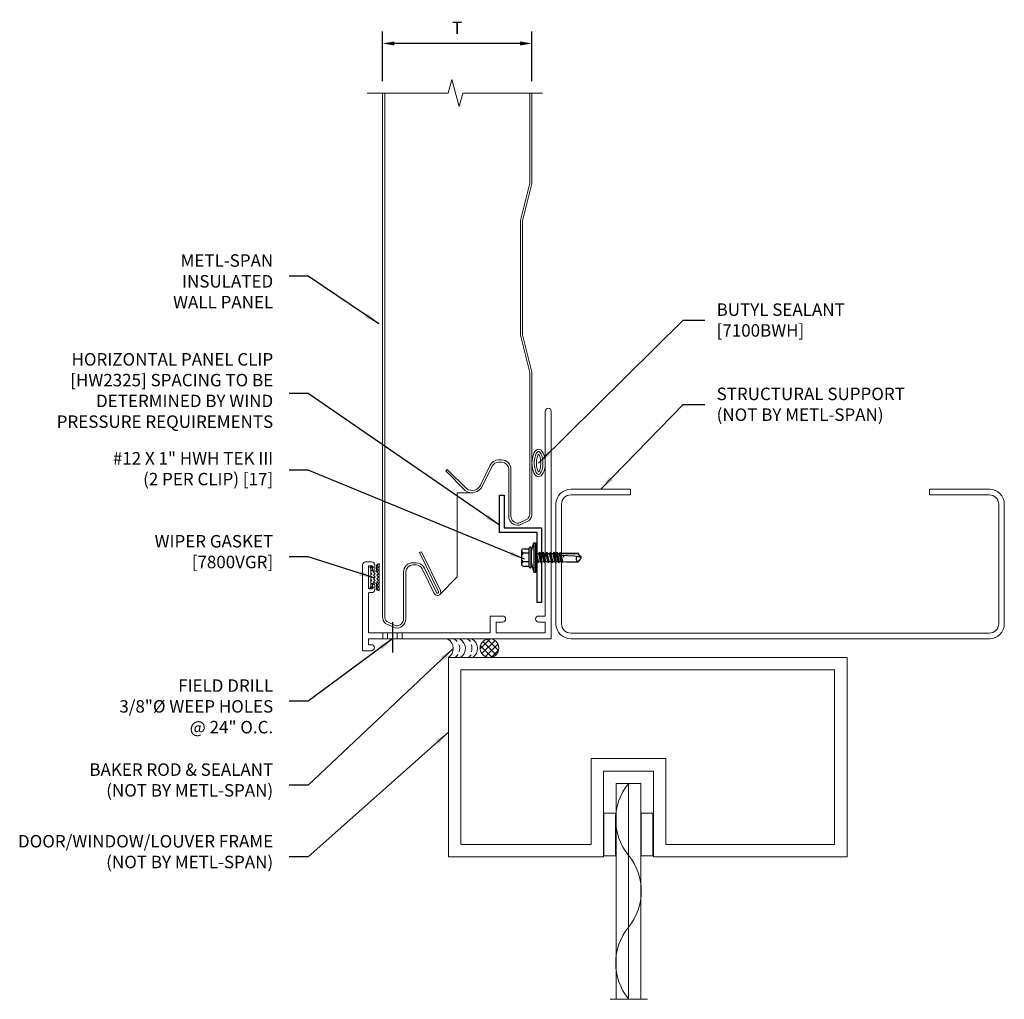
# Model space of a CAD drawing. Units: inches. Extents: x 2.1 to 21.9, y 8.6 to 28.2.
import ezdxf

# ---------------------------------------------------------------- set-up
doc = ezdxf.new("R2010")
doc.units = ezdxf.units.IN
doc.header["$MEASUREMENT"] = 0
doc.linetypes.add('CENTER', pattern=[2, 1.25, -0.25, 0.25, -0.25])
doc.linetypes.add('CENTER2', pattern=[1.125, 0.75, -0.125, 0.125, -0.125])
for name, color, linetype, lineweight in [('_BYOTHERS', 9, 'Continuous', 5), ('_PANEL', 4, 'Continuous', 13), ('_SEALANT', 3, 'Continuous', 5), ('_TRIM', 4, 'Continuous', 9), ('BYOTHERS', 9, 'Continuous', 5), ('TXT', 2, 'Continuous', 5)]:
    doc.layers.add(name, color=color, linetype=linetype, lineweight=lineweight)
for name, color, linetype in [('_FASTENER', 1, 'Continuous'), ('_TXT', 2, 'Continuous'), ('CENTER', 6, 'CENTER'), ('DIM', 1, 'Continuous'), ('TXT02', 7, 'Continuous')]:
    doc.layers.add(name, color=color, linetype=linetype)
doc.styles.add('ROMANS', font='ROMANS.SHX')
doc.dimstyles.new('4', dxfattribs={"dimscale": 4, "dimtxt": 0.0625, "dimasz": 0.06, "dimexe": 0.06, "dimexo": 0.06, "dimgap": 0.046875, "dimtad": 1, "dimdec": 4, "dimzin": 0, "dimdsep": 46, "dimlunit": 4, "dimtxsty": 'ROMANS', "dimcen": 0.125, "dimdle": 5, "dimclrd": 1, "dimclre": 1, "dimclrt": 7, "dimadec": 0, "dimazin": 0, "dimtfac": 1, "dimtdec": 4, "dimtmove": 0, "dimatfit": 3, "dimfxl": 1, "dimfrac": 1, "dimtolj": 1, "dimtzin": 0, "dimarcsym": 0})

# ---------------------------------------------------------------- blocks, each defined once
blk = doc.blocks.new('7100BWH')
at = {"layer": '_SEALANT', "ltscale": 0.5}
blk.add_ellipse((-0.003, 0.009), major_axis=(-0.201, 0), ratio=0.479271, dxfattribs=at)
for points, knots in [([(-0.171, 0.009), (-0.171, 0.007), (-0.17, 0.005), (-0.167, -0.002), (-0.163, -0.007), (-0.145, -0.023), (-0.121, -0.035), (-0.065, -0.05), (-0.034, -0.054), (0.028, -0.054), (0.058, -0.05), (0.115, -0.035), (0.138, -0.023), (0.157, -0.007), (0.16, -0.002), (0.164, 0.005), (0.164, 0.007), (0.164, 0.011), (0.164, 0.014), (0.16, 0.021), (0.157, 0.026), (0.138, 0.042), (0.115, 0.054), (0.058, 0.069), (0.028, 0.072), (-0.034, 0.072), (-0.065, 0.069), (-0.121, 0.054), (-0.145, 0.042), (-0.163, 0.026), (-0.167, 0.021), (-0.17, 0.014), (-0.171, 0.011), (-0.171, 0.009)], [0, 0, 0, 0, 0.261799, 0.261799, 0.523599, 0.523599, 1.047198, 1.047198, 1.570796, 1.570796, 2.094395, 2.094395, 2.617994, 2.617994, 2.879793, 2.879793, 3.141593, 3.141593, 3.403392, 3.403392, 3.665191, 3.665191, 4.18879, 4.18879, 4.712389, 4.712389, 5.235988, 5.235988, 5.759587, 5.759587, 6.021386, 6.021386, 6.283185, 6.283185, 6.283185, 6.283185]), ([(0.128, 0.009), (0.12, 0.015), (0.101, 0.025), (0.053, 0.038), (0.025, 0.041), (-0.032, 0.041), (-0.06, 0.038), (-0.107, 0.025), (-0.126, 0.015), (-0.135, 0.009)], [3.712681, 3.712681, 3.712681, 3.712681, 4.18879, 4.18879, 4.712389, 4.712389, 5.235988, 5.235988, 5.712097, 5.712097, 5.712097, 5.712097])]:
    blk.add_open_spline(points, degree=3, knots=knots, dxfattribs=at)
at = {"layer": '_SEALANT', "ltscale": 0.25}
blk.add_open_spline([(-0.135, 0.009), (-0.127, 0.003), (-0.108, -0.007), (-0.06, -0.02), (-0.032, -0.023), (0.025, -0.023), (0.054, -0.019), (0.101, -0.007), (0.12, 0.003), (0.128, 0.009)], degree=3, knots=[0.571089, 0.571089, 0.571089, 0.571089, 1.047198, 1.047198, 1.570796, 1.570796, 2.094395, 2.094395, 2.570504, 2.570504, 2.570504, 2.570504], dxfattribs=at)
at = {"layer": '_SEALANT'}
for tag, p, flags in [('BOMDESC', (-0.144, 0.406), 9), ('PARTNO', (-0.138, 0.311), 1), ('QTY', (-0.142, 0.219), 1), ('LF', (-0.137, 0.132), 1)]:
    blk.add_attdef(tag, p, '', height=0.0625, dxfattribs=dict(at, flags=flags))
blk = doc.blocks.new('4304GNC')
at = {"layer": '_FASTENER'}
blk.add_lwpolyline([(0.062, 0.062), (0.562, 0.062), (0.562, -0.938), (0.5, -0.938), (0.5, 0), (0, 0), (0, 0.5), (0.062, 0.5)], close=True, dxfattribs=at)
at = {"layer": '_TXT'}
for tag, p, flags in [('BOMDESC', (0.122, 0.389), 9), ('QTY', (0.124, 0.201), 1), ('PARTNO', (0.128, 0.293), 1), ('LF', (0.128, 0.115), 1)]:
    blk.add_attdef(tag, p, '', height=0.0625, dxfattribs=dict(at, flags=flags))
blk = doc.blocks.new('9405A')
at = {"layer": '_TRIM'}
blk.add_lwpolyline([(-2.393, 0.713), (-2.393, 0.679, -0.414214), (-2.404, 0.668), (-2.434, 0.668, -0.414214), (-2.445, 0.679), (-2.445, 0.966, -0.414214), (-2.434, 0.977), (-2.404, 0.977, -0.414214), (-2.393, 0.966), (-2.393, 0.931, 1), (-2.362, 0.931), (-2.362, 0.988, 0.414214), (-2.403, 1.028), (-2.485, 1.028, 0.414214), (-2.525, 0.988), (-2.525, -0.16), (-2.405, -0.16, 1), (-2.405, -0.08), (-2.445, -0.08), (-2.445, 0), (0, 0), (0, 3.044, 0.414214), (-0.04, 3.084, 0.414214), (-0.08, 3.044), (-0.08, 0.304), (-0.169, 0.304, 1), (-0.169, 0.224), (-0.08, 0.224), (-0.08, 0.08), (-0.738, 0.08), (-0.738, 0.224), (-0.65, 0.224, 1), (-0.65, 0.304), (-0.818, 0.304), (-0.818, 0.08), (-2.445, 0.08), (-2.445, 0.607, -0.414214), (-2.434, 0.617), (-2.403, 0.617, 0.414214), (-2.362, 0.657), (-2.362, 0.713, 0.999994)], format="xyb", close=True, dxfattribs=at)
at = {"layer": '_TXT', "style": 'ROMANS'}
for tag, p, flags in [('BOMDESC', (-0.8, 0.716), 9), ('PARTNO', (-0.8, 0.592), 9), ('QTY', (-0.8, 0.477), 1), ('LF', (-0.8, 0.353), 1)]:
    blk.add_attdef(tag, p, '', height=0.0938, dxfattribs=dict(at, flags=flags))
blk = doc.blocks.new('*X5')
at = {"color": 0}
for p, q in [((41.241, 0.008), (41.255, 0.022)), ((41.255, 0.022), (41.245, 0.033)), ((41.322, 0.044), (41.34, 0.062)), ((41.344, 0.022), (41.322, 0.044)), ((41.322, 0), (41.344, 0.022)), ((41.344, -0.022), (41.322, 0)), ((41.255, -0.022), (41.244, -0.011)), ((41.244, -0.033), (41.255, -0.022)), ((41.255, -0.066), (41.244, -0.055)), ((41.244, -0.078), (41.255, -0.066)), ((41.255, -0.11), (41.244, -0.099)), ((41.244, -0.122), (41.255, -0.11)), ((41.277, -0.044), (41.288, -0.034)), ((41.299, -0.066), (41.277, -0.044)), ((41.277, -0.088), (41.299, -0.066)), ((41.299, -0.11), (41.277, -0.088)), ((41.277, -0.133), (41.299, -0.11)), ((41.322, -0.044), (41.344, -0.022)), ((41.344, -0.066), (41.322, -0.044)), ((41.322, -0.088), (41.344, -0.066)), ((41.344, -0.11), (41.322, -0.088)), ((41.322, -0.133), (41.344, -0.11)), ((41.24, -0.258), (41.255, -0.243)), ((41.255, -0.243), (41.243, -0.231)), ((41.255, -0.155), (41.244, -0.143)), ((41.244, -0.166), (41.255, -0.155)), ((41.255, -0.199), (41.244, -0.188)), ((41.244, -0.21), (41.255, -0.199)), ((41.299, -0.155), (41.277, -0.133)), ((41.277, -0.177), (41.299, -0.155)), ((41.294, -0.193), (41.277, -0.177)), ((41.344, -0.155), (41.322, -0.133)), ((41.322, -0.177), (41.344, -0.155)), ((41.344, -0.199), (41.322, -0.177)), ((41.322, -0.221), (41.344, -0.199)), ((41.344, -0.243), (41.322, -0.221)), ((41.322, -0.265), (41.344, -0.243)), ((41.344, -0.287), (41.322, -0.265)), ((41.341, -0.29), (41.344, -0.287))]:
    blk.add_line(p, q, dxfattribs=at)
blk = doc.blocks.new('7800VGR')
at = {"layer": '_SEALANT'}
blk.add_lwpolyline([(-0.027, -0.15), (-0.002, -0.14), (-0.017, -0.116), (-0.017, 0.116), (-0.002, 0.14), (-0.027, 0.15), (-0.052, 0.14), (-0.038, 0.116), (-0.038, 0.08), (-0.092, 0.08), (-0.092, 0.167), (-0.129, 0.183), (-0.129, -0.183), (-0.092, -0.167), (-0.092, -0.08), (-0.038, -0.08), (-0.038, -0.116), (-0.052, -0.14)], close=True, dxfattribs=at)
at = {"layer": '_SEALANT', "extrusion": (0, 0, -1), "zscale": -1}
blk.add_blockref('*X5', (-41.227, 0.114), dxfattribs=at)
at = {"layer": 'TXT', "style": 'ROMANS'}
for tag, p, flags in [('BOMDESC', (0.084, 0.129), 9), ('PARTNO', (0.084, 0.017), 9), ('QTY', (0.084, -0.097), 1), ('LF', (0.084, -0.213), 1)]:
    blk.add_attdef(tag, p, '', height=0.0938, dxfattribs=dict(at, flags=flags))
blk = doc.blocks.new('SEALANT BY OTHERS')
at = {"layer": 'BYOTHERS'}
for centre, start, end in [((-0.225, 0.024), 303.279, 59.8632), ((-0.159, 0.024), 40.8687, 59.8632), ((-0.1, 0.024), 303.279, 59.8632), ((-0.021, 0.024), 41.4796, 59.8632), ((0.025, 0.024), 303.279, 59.8632), ((-0.159, 0.024), 342.1155, 22.126), ((-0.033, 0.024), 342.1155, 22.126), ((-0.159, 0.024), 303.279, 327.3284), ((-0.021, 0.024), 303.279, 324.2959)]:
    blk.add_arc(centre, 0.11, start, end, dxfattribs=at)
blk = doc.blocks.new('A$C61227991')
at = {"layer": 'BYOTHERS', "color": 1}
for p, q in [((8, 0), (0, 0)), ((0, 0), (0, -4)), ((8, 0), (8, -4)), ((7.75, -0.25), (0.25, -0.25)), ((0.25, -0.25), (0.25, -3.75)), ((7.75, -0.25), (7.75, -3.75)), ((2.864, -3.75), (2.864, -2.029)), ((2.864, -2.029), (4.364, -2.029)), ((4.364, -3.75), (4.364, -2.029)), ((3.114, -4), (3.114, -2.279)), ((3.114, -2.279), (4.114, -2.279)), ((4.114, -4), (4.114, -2.279)), ((3.364, -2.529), (3.364, -6.858)), ((3.364, -2.529), (3.864, -2.529)), ((3.614, -2.529), (3.614, -6.858)), ((3.864, -2.529), (3.864, -6.858)), ((2.864, -3.75), (0.25, -3.75)), ((7.75, -3.75), (4.364, -3.75)), ((3.114, -4), (0, -4)), ((8, -4), (4.114, -4)), ((3.992, -6.858), (3.247, -6.858))]:
    blk.add_line(p, q, dxfattribs=at)
for points in [[(3.119, -3.124), (3.351, -3.124), (3.351, -3.982), (3.119, -3.982)], [(3.87, -3.124), (4.101, -3.124), (4.101, -3.982), (3.87, -3.982)]]:
    blk.add_lwpolyline(points, close=True, dxfattribs=at)
for centre, start, end in [((4.497, -3.249), 140.8007, 219.1993), ((2.731, -4.689), 320.8007, 39.1993), ((4.497, -6.13), 140.8007, 219.1993)]:
    blk.add_arc(centre, 1.139, start, end, dxfattribs=at)
blk = doc.blocks.new('17.00')
for p, q in [((-0.134, 0.209), (-0.128, 0.209)), ((-0.11, 0.11), (-0.061, 0.296)), ((-0.061, 0.296), (-0.025, 0.296)), ((-0.061, 0.296), (-0.061, -0.297)), ((-0.025, 0.296), (-0.025, -0.297)), ((-0.025, 0.287), (0, 0.287)), ((0, 0.287), (0, -0.287)), ((-0.299, -0.152), (-0.299, 0.155)), ((-0.152, 0.088), (-0.265, 0.088)), ((-0.255, 0.176), (-0.152, 0.176)), ((-0.152, -0.188), (-0.152, 0.191)), ((-0.11, -0.188), (-0.11, 0.191)), ((-0.11, 0.11), (-0.11, -0.108)), ((0, 0.083), (0.001, 0.081)), ((0.022, -0.106), (0, 0.023)), ((0.001, 0.081), (0.042, 0.081)), ((0.037, -0.08), (0.001, 0.081)), ((0.058, 0.107), (0.042, 0.081)), ((0.078, -0.08), (0.042, 0.081)), ((0.093, -0.106), (0.058, 0.107)), ((0.058, 0.107), (0.073, 0.081)), ((0.073, 0.081), (0.114, 0.081)), ((0.109, -0.08), (0.073, 0.081)), ((0.099, 0.081), (0.097, 0.081)), ((0.129, 0.107), (0.114, 0.081)), ((0.15, -0.08), (0.114, 0.081)), ((0.129, 0.107), (0.144, 0.081)), ((0.165, -0.106), (0.129, 0.107)), ((0.18, -0.08), (0.144, 0.081)), ((0.144, 0.081), (0.186, 0.081)), ((0.201, 0.107), (0.186, 0.081)), ((0.222, -0.08), (0.186, 0.081)), ((0.237, -0.106), (0.201, 0.107)), ((0.201, 0.107), (0.216, 0.081)), ((0.216, 0.081), (0.258, 0.081)), ((0.252, -0.08), (0.216, 0.081)), ((0.273, 0.107), (0.258, 0.081)), ((0.294, -0.08), (0.258, 0.081)), ((0.309, -0.106), (0.273, 0.107)), ((0.273, 0.107), (0.288, 0.081)), ((0.288, 0.081), (0.329, 0.081)), ((0.324, -0.08), (0.288, 0.081)), ((0.344, 0.107), (0.329, 0.081)), ((0.365, -0.08), (0.329, 0.081)), ((0.38, -0.106), (0.344, 0.107)), ((0.345, 0.106), (0.36, 0.08)), ((0.36, 0.081), (0.393, 0.081)), ((0.395, -0.08), (0.36, 0.081)), ((0.408, 0.106), (0.393, 0.08)), ((0.429, -0.08), (0.393, 0.081)), ((0.444, -0.106), (0.408, 0.107)), ((0.408, 0.106), (0.423, 0.08)), ((0.459, -0.08), (0.423, 0.081)), ((0.423, 0.081), (0.456, 0.081)), ((0.456, 0.081), (0.466, 0.094)), ((0.492, -0.08), (0.456, 0.081)), ((0.467, 0.094), (0.466, 0.094)), ((0.469, 0.074), (0.466, 0.093)), ((0.467, 0.094), (0.474, 0.095)), ((0.478, 0.077), (0.474, 0.095)), ((0.486, 0.081), (0.474, 0.095)), ((0.503, -0.092), (0.476, 0.041)), ((0.479, 0.04), (0.479, 0.039)), ((0.759, 0.03), (0.479, 0.039)), ((0.482, 0.078), (0.827, 0.083)), ((0.482, 0.077), (0.482, 0.078)), ((0.486, 0.081), (0.528, 0.081)), ((0.487, 0.078), (0.486, 0.081)), ((0.517, -0.091), (0.487, 0.039)), ((0.523, -0.083), (0.496, 0.038)), ((0.533, 0.094), (0.528, 0.081)), ((0.528, 0.079), (0.528, 0.081)), ((0.535, 0.079), (0.533, 0.094)), ((0.591, 0.086), (0.535, 0.08)), ((0.545, 0.005), (0.538, 0.037)), ((0.545, 0.005), (0.541, 0.037)), ((0.591, 0.086), (0.83, 0.086)), ((0.89, -0.001), (0.759, 0.03)), ((0.885, 0.001), (0.827, 0.083)), ((0.859, 0.043), (0.829, 0.086)), ((0.89, 0.012), (0.859, 0.043)), ((0.89, -0.014), (0.89, 0.012)), ((-0.152, -0.086), (-0.265, -0.086)), ((-0.255, -0.173), (-0.152, -0.173)), ((-0.11, -0.108), (-0.061, -0.297)), ((0.007, -0.08), (0, -0.05)), ((0, -0.08), (0.007, -0.08)), ((0.022, -0.106), (0.007, -0.08)), ((0.022, -0.106), (0.037, -0.08)), ((0.037, -0.08), (0.078, -0.08)), ((0.093, -0.106), (0.078, -0.08)), ((0.093, -0.106), (0.109, -0.08)), ((0.109, -0.08), (0.15, -0.08)), ((0.165, -0.106), (0.15, -0.08)), ((0.165, -0.106), (0.18, -0.08)), ((0.18, -0.08), (0.222, -0.08)), ((0.237, -0.106), (0.222, -0.08)), ((0.237, -0.106), (0.252, -0.08)), ((0.252, -0.08), (0.294, -0.08)), ((0.309, -0.106), (0.294, -0.08)), ((0.309, -0.106), (0.324, -0.08)), ((0.324, -0.08), (0.365, -0.08)), ((0.38, -0.106), (0.365, -0.08)), ((0.38, -0.106), (0.395, -0.08)), ((0.395, -0.08), (0.429, -0.08)), ((0.444, -0.106), (0.429, -0.08)), ((0.444, -0.106), (0.459, -0.08)), ((0.459, -0.08), (0.492, -0.08)), ((0.492, -0.08), (0.503, -0.092)), ((0.503, -0.092), (0.517, -0.091)), ((0.523, -0.083), (0.517, -0.091)), ((0.522, -0.082), (0.599, -0.086)), ((0.599, -0.086), (0.831, -0.086)), ((0.859, -0.044), (0.83, -0.086)), ((0.89, -0.014), (0.859, -0.044)), ((-0.134, -0.206), (-0.128, -0.206)), ((-0.061, -0.297), (-0.025, -0.297)), ((-0.025, -0.287), (0, -0.287))]:
    blk.add_line(p, q)
for centre, radius, start, end in [((-0.134, 0.191), 0.018, 90, 180), ((-0.128, 0.191), 0.018, 0, 90), ((-0.236, 0.077), 0.1, 101.0045, 129.1714), ((-0.216, 0.176), 0.101, 214.744, 241.1822), ((-0.216, -0.001), 0.101, 118.8178, 145.256), ((0.479, 0.059), 0.0185, 83.5006, 268.8807), ((0.502, 0.094), 0.0339, 347.7538, 348.1327), ((0.854, -0.027), 0.0633, 134.1776, 244.5521), ((-0.216, 0.003), 0.101, 214.744, 241.1822), ((-0.216, -0.174), 0.101, 118.8178, 145.256), ((-0.236, -0.075), 0.1, 230.8286, 258.9955), ((-0.134, -0.188), 0.018, 180, 270), ((-0.128, -0.188), 0.018, 270, 0)]:
    blk.add_arc(centre, radius, start, end)
at = {"layer": '_FASTENER'}
for tag, p, flags in [('BOMDESC', (-0.837, 0.1), 9), ('PARTNO', (-0.832, 0.005), 1), ('QTY', (-0.835, -0.087), 1), ('LF', (-0.831, -0.173), 1)]:
    blk.add_attdef(tag, p, '', height=0.0625, dxfattribs=dict(at, flags=flags))
blk = doc.blocks.new('*D13')
at = {"layer": '_PANEL', "color": 1, "lineweight": -2, "transparency": 16777216}
for p, q in [((9.407, 26.976), (9.407, 27.97)), ((12.407, 26.976), (12.407, 27.97)), ((12.167, 27.73), (9.647, 27.73))]:
    blk.add_line(p, q, dxfattribs=at)
at = {"layer": '_PANEL', "color": 1, "transparency": 16777216}
for points in [[(9.647, 27.77), (9.647, 27.69), (9.407, 27.73)], [(12.167, 27.77), (12.167, 27.69), (12.407, 27.73)]]:
    blk.add_solid(points, dxfattribs=at)
at = {"layer": 'Defpoints', "color": 0, "transparency": 16777216}
for p in [(9.407, 27.73), (9.407, 26.736), (12.407, 26.736)]:
    blk.add_point(p, dxfattribs=at)
at = {"layer": '_PANEL', "color": 7, "transparency": 16777216, "insert": (10.907, 28.042), "char_height": 0.25, "attachment_point": 5, "style": 'ROMANS'}
blk.add_mtext('\\A1;T', dxfattribs=at)

msp = doc.modelspace()

# ---------------------------------------------------------------- hatches: boundary and pattern name
at = {"layer": '_BYOTHERS'}
h = msp.add_hatch(dxfattribs=at)
h.set_pattern_fill('ANSI37', color=256, scale=0.75, style=0)
h.set_pattern_definition([(45, (-48.19414, -5.65981), (-0.06629126, 0.06629126), []), (135, (-48.19414, -5.65981), (-0.06629126, -0.06629126), [])])
h.paths.add_polyline_path([(11.3663, 15.59957, 1), (11.7413, 15.59957, 1)])

# ---------------------------------------------------------------- linework, layer by layer
msp.add_circle((11.5538, 15.59957), 0.1875, dxfattribs=at)
at = {"layer": '_PANEL'}
for p, q in [((9.40688, 26.7359), (9.40688, 16.23224)), ((9.45188, 16.23778), (9.45188, 26.7359)), ((12.36171, 24.92682), (12.36171, 26.7359)), ((12.40671, 26.7359), (12.40671, 24.92128)), ((12.17421, 24.17682), (12.36171, 24.92682)), ((12.40671, 24.92128), (12.21921, 24.17128)), ((12.17421, 23.0283), (12.17421, 24.17682)), ((12.21921, 24.17128), (12.21921, 23.0283)), ((12.17421, 21.87978), (12.17421, 23.0283)), ((12.21921, 23.0283), (12.21921, 21.88532)), ((12.36171, 21.12978), (12.17421, 21.87978)), ((12.21921, 21.88532), (12.40671, 21.13532)), ((12.36171, 18.29236), (12.36171, 21.12978)), ((12.40671, 21.13532), (12.40671, 18.28682)), ((11.73473, 19.37471), (11.79826, 19.37471)), ((10.67485, 19.15383), (10.70667, 19.18565)), ((10.70667, 19.18565), (11.09605, 18.79627)), ((11.37333, 18.87163), (11.56721, 19.26904)), ((11.60893, 19.25194), (11.41402, 18.85242)), ((11.79826, 19.32971), (11.73473, 19.32971)), ((11.93888, 18.24923), (11.93888, 19.18909)), ((11.98388, 19.18909), (11.98388, 18.24923)), ((11.06691, 18.76177), (10.67485, 19.15383)), ((12.14101, 18.10957), (12.32169, 18.1963)), ((12.34789, 18.15902), (12.15436, 18.06602)), ((10.18682, 17.53426), (10.14637, 17.51453)), ((10.14637, 17.51453), (10.52784, 16.73262)), ((10.56828, 16.75235), (10.18682, 17.53426)), ((10.07903, 17.31221), (10.01551, 17.31221)), ((10.01551, 17.26721), (10.07903, 17.26721)), ((10.48739, 16.71289), (10.24656, 17.20654)), ((9.82988, 17.12659), (9.82988, 16.18673)), ((9.87488, 16.18673), (9.87488, 17.12659)), ((10.20483, 17.18944), (10.44668, 16.69372)), ((9.46588, 16.09652), (9.65941, 16.00352)), ((9.67275, 16.04707), (9.49208, 16.1338))]:
    msp.add_line(p, q, dxfattribs=at)
msp.add_lwpolyline([(9.09629, 26.7359), (10.72716, 26.7359), (10.79937, 27.0054), (10.94379, 26.46641), (11.016, 26.7359), (12.61976, 26.7359)], dxfattribs=at)
at = {"layer": '_PANEL', "color": 2}
for points in [[(10.54771, 16.66842), (10.90693, 17.02764), (10.90693, 18.71771)], [(10.90693, 18.71771), (11.20309, 18.71771)]]:
    msp.add_lwpolyline(points, dxfattribs=at)
at = {"layer": '_PANEL'}
for centre, radius, start, end in [((11.73473, 19.18909), 0.18563, 90, 154.48692), ((11.79826, 19.18909), 0.18562, 360, 90), ((11.73473, 19.18909), 0.14063, 90, 153.453184), ((11.79826, 19.18909), 0.14062, 0, 90), ((11.20309, 18.95021), 0.2325, 234.146361, 335.126813), ((11.20309, 18.95021), 0.1875, 235.18756, 335.221838), ((12.12451, 18.24923), 0.18563, 180, 279.25426), ((12.12451, 18.24923), 0.14062, 180, 276.739956), ((12.22126, 18.29474), 0.14063, 315.573601, 360), ((12.22126, 18.29474), 0.18563, 313.015061, 360), ((10.01551, 17.12659), 0.18562, 90, 180), ((10.01551, 17.12659), 0.14062, 90, 180), ((10.07903, 17.12659), 0.18562, 25.513219, 90), ((10.07903, 17.12659), 0.14062, 26.546816, 90), ((10.50761, 16.72275), 0.0675, 205.479572, 26.005908), ((10.50761, 16.72275), 0.0225, 206.005908, 26.005908), ((9.59251, 16.23224), 0.18563, 180, 226.984939), ((9.59251, 16.23224), 0.14063, 180, 224.426399), ((9.68926, 16.18673), 0.18562, 260.74574, 0), ((9.68926, 16.18673), 0.14062, 263.260044, 0)]:
    msp.add_arc(centre, radius, start, end, dxfattribs=at)
at = {"layer": '_TRIM'}
for p, q in [((9.41349, 15.90735), (9.41349, 15.78707)), ((9.50987, 15.90735), (9.50987, 15.78707)), ((9.70263, 15.90735), (9.70263, 15.78707)), ((9.79901, 15.90735), (9.79901, 15.78707))]:
    msp.add_line(p, q, dxfattribs=at)
at = {"layer": 'BYOTHERS'}
msp.add_lwpolyline([(13.18647, 15.89957), (21.58647, 15.89957, 0.41421356), (21.77397, 16.08707), (21.77397, 18.48707, 0.41421356), (21.58647, 18.67457), (20.38647, 18.67457), (20.38647, 18.78707), (21.58647, 18.78707, -0.41421356), (21.88647, 18.48707), (21.88647, 16.08707, -0.41421356), (21.58647, 15.78707), (13.18647, 15.78707, -0.41421356), (12.88647, 16.08707), (12.88647, 18.48707, -0.41421356), (13.18647, 18.78707), (14.38647, 18.78707), (14.38647, 18.67457), (13.18647, 18.67457, 0.41421356), (12.99897, 18.48707), (12.99897, 16.08707, 0.41421356)], format="xyb", close=True, dxfattribs=at)
at = {"layer": 'CENTER', "linetype": 'CENTER2'}
msp.add_line((9.60625, 16.11892), (9.60625, 15.51266), dxfattribs=at)

# ---------------------------------------------------------------- block references
at = {"layer": '_BYOTHERS', "xscale": 1.954135574214996, "yscale": 1.954135574214996, "zscale": 1.954135574214996}
msp.add_blockref('SEALANT BY OTHERS', (11.05153, 15.54522), dxfattribs=at)
at = {"layer": '_FASTENER', "xscale": 1.380405304146221, "yscale": 1.380405304146221, "zscale": 1.380405304146221, "rotation": 90}
msp.add_blockref('7100BWH', (12.55237, 19.31595), dxfattribs=at)
at = {"layer": '_FASTENER', "xscale": 1.5, "yscale": 1.5, "zscale": 1.5}
msp.add_blockref('4304GNC', (11.75796, 17.9208), dxfattribs=at)
at = {"layer": '_FASTENER'}
msp.add_blockref('17.00', (12.50259, 17.41694), dxfattribs=at)
at = {"layer": '_PANEL'}
msp.add_blockref('A$C61227991', (10.73022, 15.41207), dxfattribs=at)
at = {"layer": '_TRIM', "xscale": 1.5, "yscale": 1.5, "zscale": 1.5}
msp.add_blockref('9405A', (12.79272, 15.78707), dxfattribs=at)
at = {"layer": 'DIM', "xscale": -1.5, "yscale": 1.5, "zscale": 1.5}
msp.add_blockref('7800VGR', (9.14873, 17.02073), dxfattribs=at)

# ---------------------------------------------------------------- texts
at = {"layer": 'TXT02', "char_height": 0.25, "width": 15.125, "style": 'ROMANS'}
for s, insert, attachment_point in [('{\\W1;METL-SPAN\\PINSULATED\\PWALL PANEL}', (7.21256, 23.5001), 3), ('{\\W1;BUTYL SEALANT\\P[7100BWH]}', (16.11213, 22.51479), 1), ('{\\W1;\\C7;HORIZONTAL PANEL CLIP \\P[HW2325] SPACING TO BE\\PDETERMINED BY WIND\\PPRESSURE REQUIREMENTS }', (7.21256, 21.51792), 3), ('{\\W1;STRUCTURAL SUPPORT\\P(NOT BY METL-SPAN)}', (16.11213, 20.82485), 1), ('{\\W1;\\C7;#12 X 1" HWH TEK III\\P(2 PER CLIP) [17]}', (7.21256, 19.53249), 3), ('{\\W1;WIPER GASKET\\P[7800VGR]}', (7.21256, 17.86865), 3), ('{\\W1;FIELD DRILL \\P3/8"%%C WEEP HOLES\\P@ 24" O.C.}', (7.21256, 14.97261), 3), ('{\\W1;BAKER ROD & SEALANT\\P(NOT BY METL-SPAN)}', (7.21256, 13.28725), 3), ('{\\W1;DOOR/WINDOW/LOUVER FRAME\\P(NOT BY METL-SPAN)}', (7.21256, 11.85022), 3)]:
    msp.add_mtext(s, dxfattribs=dict(at, insert=insert, attachment_point=attachment_point))

# ---------------------------------------------------------------- dimensions: what is measured, and where the dimension line sits
at = {"layer": '_PANEL'}
dim = msp.add_linear_dim(base=(9.40688, 27.72996), p1=(12.40671, 26.7359), p2=(9.40688, 26.7359), text='T', dimstyle='4', dxfattribs=at)
dim.commit()
dim.dimension.update_dxf_attribs({"geometry": '*D13', "text_midpoint": (10.9068, 28.04246)})

# ---------------------------------------------------------------- leaders
at = {"layer": 'DIM'}
for points in [[(9.33306, 22.10656), (7.91439, 23.06358), (7.53608, 23.06358)], [(12.53958, 19.31159), (15.43779, 22.17567), (15.8764, 22.17567)], [(11.75796, 18.06598), (7.91439, 20.70777), (7.53608, 20.70777)], [(13.78647, 18.78707), (15.43779, 20.48573), (15.8764, 20.48573)], [(12.25641, 17.38581), (7.91439, 19.16913), (7.53608, 19.16913)], [(9.24096, 17.00887), (7.91439, 17.43214), (7.53608, 17.43214)], [(9.60625, 15.78707), (7.91439, 14.5361), (7.53608, 14.5361)], [(10.82744, 15.59217), (7.91439, 12.85074), (7.53608, 12.85074)], [(10.73022, 13.91207), (7.91439, 11.41371), (7.53608, 11.41371)]]:
    msp.add_leader(points, dimstyle='4', override={"dimscale": 5, "dimgap": 0.046875, "dimtad": 0}, dxfattribs=at)

doc.saveas('drawing.dxf')
